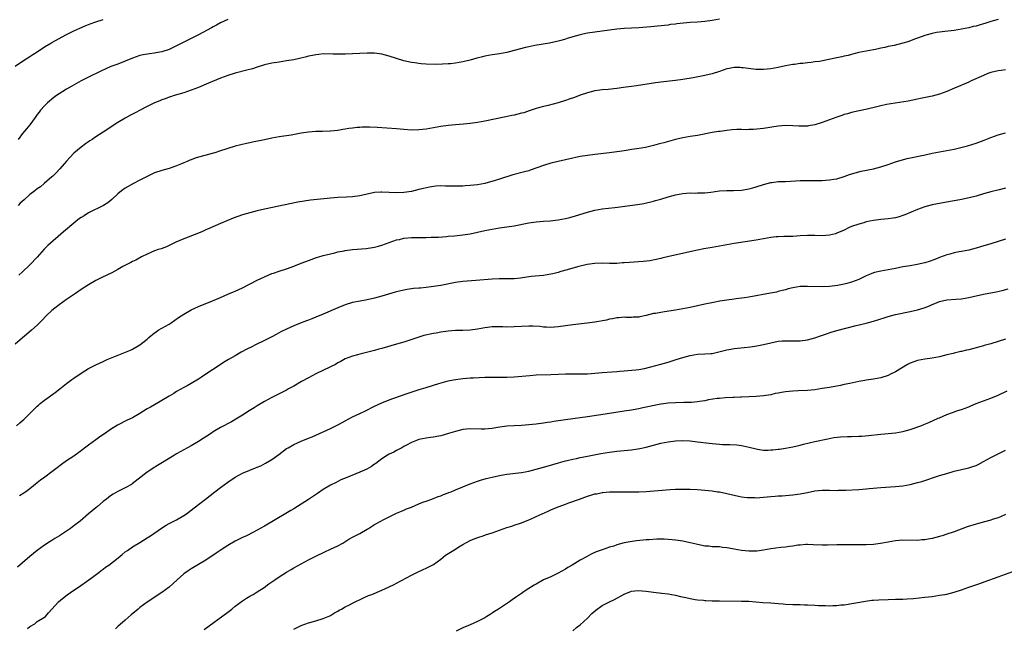
# Model space of a CAD drawing. Units: inches. Extents: x 2640000 to 2643000, y 1512000 to 1515000.
# Drawn here: x 2640258 to 2640527, y 1514134 to 1514300 of the extents above; entities that cross this region are included whole.
import ezdxf

# ---------------------------------------------------------------- set-up
doc = ezdxf.new("R2010")
doc.units = ezdxf.units.IN
doc.header["$MEASUREMENT"] = 0
doc.layers.add('LD26401512_10ft', color=113, linetype='Continuous')

msp = doc.modelspace()

# ---------------------------------------------------------------- linework, layer by layer
at = {"layer": 'LD26401512_10ft'}
for points, elevation in [([(2640257, 1514286.99), (2640259, 1514288.34), (2640261, 1514289.63), (2640261.81, 1514290.19), (2640263, 1514290.95), (2640265, 1514292.27), (2640266.68, 1514293.32), (2640267, 1514293.48), (2640267.95, 1514294.05), (2640269.76, 1514295), (2640271, 1514295.68), (2640273, 1514296.68), (2640274.6, 1514297.4), (2640276.02, 1514297.98), (2640277.45, 1514298.55), (2640279, 1514299.12), (2640281, 1514299.75)], 8620), ([(2640449, 1514299.81), (2640447, 1514299.45), (2640445, 1514299.19), (2640443, 1514299.03), (2640441, 1514298.92), (2640439.22, 1514298.78), (2640437.42, 1514298.58), (2640437, 1514298.5), (2640435.64, 1514298.36), (2640435, 1514298.24), (2640432.1, 1514297.9), (2640430.28, 1514297.72), (2640427, 1514297.5), (2640425, 1514297.4), (2640423, 1514297.28), (2640421, 1514297.11), (2640419, 1514296.87), (2640413, 1514295.99), (2640411.74, 1514295.74), (2640411, 1514295.61), (2640409, 1514295.01), (2640407.47, 1514294.53), (2640407, 1514294.36), (2640406.1, 1514294.1), (2640405, 1514293.81), (2640402.69, 1514293.31), (2640398.64, 1514292.64), (2640397, 1514292.31), (2640396.09, 1514292.09), (2640393, 1514291.25), (2640391, 1514290.76), (2640389, 1514290.38), (2640387.79, 1514290.21), (2640387, 1514290.07), (2640386.07, 1514289.93), (2640385, 1514289.71), (2640384.41, 1514289.59), (2640382.82, 1514289.18), (2640381, 1514288.68), (2640379, 1514288.21), (2640377, 1514287.86), (2640375.7, 1514287.7), (2640375, 1514287.63), (2640373.54, 1514287.54), (2640371.51, 1514287.51), (2640369, 1514287.57), (2640367.68, 1514287.68), (2640367, 1514287.72), (2640365.91, 1514287.9), (2640365, 1514288.03), (2640363, 1514288.52), (2640361, 1514289.1), (2640359, 1514289.71), (2640357, 1514290.25), (2640355, 1514290.56), (2640353, 1514290.59), (2640349, 1514290.36), (2640347, 1514290.28), (2640345.7, 1514290.3), (2640345, 1514290.27), (2640343.67, 1514290.33), (2640341, 1514290.34), (2640339.8, 1514290.2), (2640339, 1514290.13), (2640338.08, 1514289.92), (2640337, 1514289.71), (2640336.45, 1514289.55), (2640334.84, 1514289.16), (2640333, 1514288.77), (2640331, 1514288.44), (2640329, 1514288.15), (2640327, 1514287.8), (2640325, 1514287.34), (2640323, 1514286.75), (2640321.67, 1514286.33), (2640320.11, 1514285.89), (2640317, 1514285.09), (2640315, 1514284.49), (2640313, 1514283.74), (2640309.65, 1514282.35), (2640307, 1514281.24), (2640305, 1514280.46), (2640303, 1514279.79), (2640300.33, 1514279), (2640299.33, 1514278.67), (2640299, 1514278.57), (2640297.88, 1514278.12), (2640297, 1514277.84), (2640296.43, 1514277.57), (2640295, 1514277.01), (2640293, 1514275.98), (2640291.05, 1514275.05), (2640289.71, 1514274.29), (2640289, 1514273.97), (2640288.38, 1514273.62), (2640287, 1514272.87), (2640285, 1514271.67), (2640280.95, 1514269.05), (2640279, 1514267.74), (2640277.94, 1514267), (2640277.38, 1514266.62), (2640277, 1514266.35), (2640276.18, 1514265.82), (2640275, 1514264.92), (2640273, 1514263.27), (2640271.88, 1514262.12), (2640271, 1514261.14), (2640269.2, 1514259), (2640268.11, 1514257.88), (2640267.21, 1514257), (2640267, 1514256.81), (2640264.89, 1514255), (2640263.84, 1514254.16), (2640263, 1514253.56), (2640262.3, 1514253), (2640261, 1514252.02), (2640259.4, 1514250.6), (2640258.37, 1514249.63), (2640257.77, 1514249)], 8640), ([(2640315, 1514299.72), (2640313, 1514298.81), (2640311.83, 1514298.17), (2640311, 1514297.75), (2640310.53, 1514297.47), (2640307, 1514295.6), (2640305.29, 1514294.71), (2640301, 1514292.55), (2640299, 1514291.61), (2640297, 1514290.91), (2640295.35, 1514290.65), (2640295, 1514290.57), (2640293.58, 1514290.42), (2640291.88, 1514290.12), (2640291, 1514289.91), (2640289, 1514289.23), (2640287, 1514288.39), (2640285, 1514287.61), (2640283.09, 1514286.91), (2640281.69, 1514286.31), (2640280.34, 1514285.66), (2640277, 1514284), (2640275, 1514282.98), (2640272.43, 1514281.57), (2640271, 1514280.74), (2640269, 1514279.5), (2640268.28, 1514279), (2640267.56, 1514278.44), (2640265.82, 1514277), (2640265, 1514276.21), (2640263.87, 1514275), (2640263.48, 1514274.52), (2640263, 1514273.86), (2640262.45, 1514273), (2640260.99, 1514271), (2640260.09, 1514269.91), (2640259, 1514268.67), (2640257.77, 1514267)], 8630), ([(2640525, 1514299.74), (2640523, 1514299.16), (2640522.51, 1514299), (2640521.34, 1514298.66), (2640521, 1514298.54), (2640519.79, 1514298.21), (2640519, 1514297.96), (2640518.2, 1514297.8), (2640517, 1514297.51), (2640515, 1514297.12), (2640513, 1514296.78), (2640510.47, 1514296.47), (2640509, 1514296.33), (2640508.16, 1514296.16), (2640507, 1514295.97), (2640505, 1514295.35), (2640503.29, 1514294.71), (2640502.44, 1514294.44), (2640500.34, 1514293.66), (2640499, 1514293.26), (2640496.66, 1514292.66), (2640495, 1514292.35), (2640494.12, 1514292.12), (2640493, 1514291.9), (2640491.57, 1514291.57), (2640491, 1514291.46), (2640489, 1514291.15), (2640487, 1514290.77), (2640485.65, 1514290.35), (2640485, 1514290.23), (2640484.1, 1514289.9), (2640483, 1514289.75), (2640482.43, 1514289.57), (2640481, 1514289.32), (2640478.83, 1514288.83), (2640476.33, 1514288.33), (2640475, 1514288.17), (2640474.02, 1514288.02), (2640473, 1514287.94), (2640471.79, 1514287.79), (2640471, 1514287.72), (2640469.5, 1514287.5), (2640469, 1514287.44), (2640467, 1514287.09), (2640465, 1514286.67), (2640463, 1514286.3), (2640461, 1514286.07), (2640459, 1514286.09), (2640455.47, 1514286.53), (2640455, 1514286.6), (2640454.62, 1514286.62), (2640453, 1514286.62), (2640451.65, 1514286.35), (2640451, 1514286.25), (2640450.07, 1514285.93), (2640449, 1514285.61), (2640447, 1514284.95), (2640445, 1514284.44), (2640441.85, 1514283.85), (2640439, 1514283.39), (2640437, 1514283.1), (2640433, 1514282.64), (2640431.56, 1514282.44), (2640428.11, 1514281.89), (2640426.36, 1514281.64), (2640425, 1514281.47), (2640422.84, 1514281.16), (2640421, 1514280.91), (2640418.67, 1514280.67), (2640417, 1514280.53), (2640416.44, 1514280.44), (2640415, 1514280.26), (2640414, 1514280), (2640413, 1514279.77), (2640411, 1514279.08), (2640409.5, 1514278.5), (2640408.02, 1514277.98), (2640407, 1514277.63), (2640405, 1514277), (2640402.32, 1514276.32), (2640401, 1514276.06), (2640399.66, 1514275.66), (2640399, 1514275.5), (2640397.15, 1514274.85), (2640395.66, 1514274.34), (2640395, 1514274.18), (2640394.08, 1514273.92), (2640393, 1514273.7), (2640392.44, 1514273.56), (2640390.8, 1514273.2), (2640385, 1514272), (2640383, 1514271.64), (2640381, 1514271.38), (2640379.22, 1514271.22), (2640377, 1514271.05), (2640375, 1514270.87), (2640373, 1514270.58), (2640369, 1514269.86), (2640367, 1514269.63), (2640365, 1514269.6), (2640363, 1514269.74), (2640361, 1514269.93), (2640355.69, 1514270.31), (2640353.59, 1514270.41), (2640353, 1514270.41), (2640351.62, 1514270.38), (2640351, 1514270.34), (2640350.26, 1514270.26), (2640349, 1514270.14), (2640348, 1514270), (2640347, 1514269.81), (2640346.28, 1514269.72), (2640345, 1514269.49), (2640343, 1514269.29), (2640340.77, 1514269.23), (2640339, 1514269.21), (2640337, 1514269.07), (2640335, 1514268.76), (2640332.25, 1514268.25), (2640329, 1514267.72), (2640327, 1514267.38), (2640325, 1514266.98), (2640321.72, 1514266.28), (2640321, 1514266.11), (2640320.08, 1514265.92), (2640317, 1514265.17), (2640315, 1514264.6), (2640314.42, 1514264.42), (2640313, 1514263.93), (2640311.41, 1514263.41), (2640311, 1514263.26), (2640310.07, 1514263), (2640307, 1514262.2), (2640306.08, 1514261.92), (2640305, 1514261.5), (2640304.62, 1514261.38), (2640303.84, 1514261), (2640303, 1514260.63), (2640302.35, 1514260.35), (2640301, 1514259.82), (2640299, 1514259.14), (2640297, 1514258.6), (2640295, 1514257.92), (2640293, 1514256.95), (2640291, 1514255.9), (2640289.21, 1514255), (2640287.79, 1514254.21), (2640287, 1514253.74), (2640285.97, 1514253), (2640285, 1514252.21), (2640283.32, 1514250.68), (2640282.22, 1514249.78), (2640281.06, 1514249), (2640277, 1514247.01), (2640275.75, 1514246.25), (2640275, 1514245.76), (2640274.55, 1514245.45), (2640273, 1514244.23), (2640270.14, 1514241.86), (2640265.9, 1514238.1), (2640264.9, 1514237.1), (2640263, 1514234.98), (2640261, 1514232.84), (2640259.02, 1514230.98), (2640257.94, 1514230.06)], 8650), ([(2640527, 1514286), (2640525.87, 1514285.87), (2640525, 1514285.73), (2640523, 1514285.26), (2640522.23, 1514285), (2640521, 1514284.5), (2640517.65, 1514283), (2640517, 1514282.69), (2640513.11, 1514281), (2640511, 1514280.14), (2640509, 1514279.43), (2640507, 1514278.88), (2640503.84, 1514278.16), (2640503, 1514277.99), (2640501.77, 1514277.77), (2640500.5, 1514277.5), (2640496.97, 1514276.97), (2640494.52, 1514276.53), (2640493, 1514276.19), (2640491.93, 1514275.93), (2640489.31, 1514275.32), (2640487.14, 1514274.86), (2640485, 1514274.38), (2640483.95, 1514274.05), (2640483, 1514273.8), (2640482.42, 1514273.58), (2640481, 1514273.11), (2640479, 1514272.36), (2640477, 1514271.66), (2640475, 1514271.06), (2640473.27, 1514270.73), (2640473, 1514270.68), (2640471.38, 1514270.62), (2640471, 1514270.62), (2640470.66, 1514270.66), (2640469, 1514270.76), (2640467, 1514270.83), (2640465, 1514270.67), (2640461, 1514270.03), (2640460.09, 1514269.91), (2640458.27, 1514269.74), (2640457, 1514269.74), (2640456.31, 1514269.69), (2640455, 1514269.74), (2640453.72, 1514269.72), (2640452.36, 1514269.64), (2640451, 1514269.5), (2640449.25, 1514269.25), (2640448.77, 1514269.23), (2640447, 1514268.92), (2640443, 1514268.15), (2640441, 1514267.82), (2640439, 1514267.46), (2640437, 1514267), (2640433.84, 1514266.16), (2640433, 1514265.91), (2640432.27, 1514265.73), (2640431, 1514265.37), (2640430.69, 1514265.31), (2640428.86, 1514264.86), (2640426.45, 1514264.45), (2640425, 1514264.27), (2640424.12, 1514264.12), (2640423, 1514263.97), (2640421.76, 1514263.76), (2640421, 1514263.65), (2640419, 1514263.38), (2640415, 1514262.94), (2640413, 1514262.68), (2640411, 1514262.37), (2640409.85, 1514262.15), (2640409, 1514261.97), (2640405.05, 1514261), (2640403, 1514260.53), (2640401, 1514259.98), (2640397.38, 1514258.62), (2640397, 1514258.5), (2640395.83, 1514258.17), (2640392.64, 1514257.36), (2640389, 1514256.24), (2640387.86, 1514255.86), (2640385.03, 1514255.03), (2640383, 1514254.66), (2640381, 1514254.45), (2640379.64, 1514254.36), (2640379, 1514254.34), (2640377, 1514254.29), (2640375.67, 1514254.33), (2640374.3, 1514254.3), (2640373, 1514254.35), (2640371.71, 1514254.29), (2640371, 1514254.22), (2640369.95, 1514254.05), (2640368.29, 1514253.71), (2640367, 1514253.37), (2640365, 1514252.88), (2640363, 1514252.57), (2640361, 1514252.52), (2640357, 1514252.68), (2640356.64, 1514252.64), (2640355, 1514252.56), (2640353, 1514252.14), (2640351, 1514251.66), (2640349, 1514251.4), (2640347.34, 1514251.34), (2640345, 1514251.22), (2640343, 1514251.05), (2640341.13, 1514250.87), (2640339.32, 1514250.68), (2640337.52, 1514250.48), (2640335.78, 1514250.22), (2640334.08, 1514249.92), (2640325, 1514248.01), (2640323, 1514247.55), (2640321, 1514247.02), (2640319, 1514246.45), (2640316.41, 1514245.59), (2640313, 1514244.14), (2640309.42, 1514242.58), (2640309, 1514242.37), (2640308.02, 1514241.98), (2640307, 1514241.52), (2640303, 1514239.98), (2640300.82, 1514239), (2640299, 1514238.14), (2640298.2, 1514237.8), (2640296.76, 1514237.24), (2640296, 1514237), (2640295, 1514236.65), (2640293, 1514235.78), (2640291.44, 1514235), (2640289.87, 1514234.13), (2640289, 1514233.73), (2640288.54, 1514233.46), (2640287.59, 1514233), (2640286.36, 1514232.36), (2640285, 1514231.6), (2640283.3, 1514230.7), (2640280.62, 1514229.38), (2640279, 1514228.56), (2640277, 1514227.41), (2640275, 1514226.1), (2640273.44, 1514225), (2640271, 1514223.37), (2640269, 1514221.97), (2640267.75, 1514221), (2640267, 1514220.36), (2640265.56, 1514219), (2640264.28, 1514217.72), (2640263.6, 1514217), (2640263, 1514216.41), (2640261.45, 1514215), (2640260.11, 1514213.89), (2640259, 1514212.99), (2640257, 1514211.25)], 8660), ([(2640257.37, 1514189), (2640258.28, 1514189.73), (2640259, 1514190.43), (2640259.32, 1514190.68), (2640259.67, 1514191), (2640261, 1514192.36), (2640261.69, 1514193), (2640263, 1514194.3), (2640263.37, 1514194.63), (2640263.83, 1514195), (2640265, 1514195.94), (2640267.92, 1514198.08), (2640269.12, 1514199), (2640271, 1514200.48), (2640272.44, 1514201.56), (2640273, 1514201.97), (2640275, 1514203.36), (2640277, 1514204.6), (2640279, 1514205.62), (2640279.98, 1514206.02), (2640281, 1514206.52), (2640281.34, 1514206.66), (2640282.05, 1514207), (2640283, 1514207.4), (2640288.4, 1514209.6), (2640289, 1514209.87), (2640291, 1514211.03), (2640293, 1514212.63), (2640293.41, 1514213), (2640295, 1514214.28), (2640295.41, 1514214.59), (2640296.01, 1514215), (2640297, 1514215.58), (2640299, 1514216.7), (2640299.47, 1514217), (2640301.55, 1514218.45), (2640303, 1514219.44), (2640305, 1514220.57), (2640307, 1514221.47), (2640310.78, 1514223), (2640313, 1514223.99), (2640315, 1514224.85), (2640316.51, 1514225.49), (2640317, 1514225.67), (2640319, 1514226.6), (2640323, 1514228.66), (2640325, 1514229.6), (2640327, 1514230.45), (2640327.4, 1514230.6), (2640329, 1514231.15), (2640331, 1514231.8), (2640332.2, 1514232.2), (2640333, 1514232.49), (2640335, 1514233.27), (2640336.22, 1514233.78), (2640337.68, 1514234.32), (2640339.18, 1514234.82), (2640339.76, 1514235), (2640341, 1514235.36), (2640343, 1514235.88), (2640344.15, 1514236.15), (2640345, 1514236.38), (2640346.71, 1514236.7), (2640347, 1514236.77), (2640348.98, 1514237.02), (2640352.67, 1514237.33), (2640354.41, 1514237.59), (2640355, 1514237.71), (2640356.03, 1514237.97), (2640357, 1514238.25), (2640361, 1514239.63), (2640361.8, 1514239.8), (2640363, 1514240.09), (2640365, 1514240.27), (2640366.32, 1514240.32), (2640367, 1514240.31), (2640368.35, 1514240.35), (2640369, 1514240.33), (2640370.37, 1514240.37), (2640371, 1514240.37), (2640372.43, 1514240.43), (2640374.59, 1514240.59), (2640375, 1514240.63), (2640376.78, 1514240.78), (2640379, 1514241), (2640381, 1514241.34), (2640385, 1514242.24), (2640387, 1514242.62), (2640389, 1514242.95), (2640393, 1514243.52), (2640397, 1514244.26), (2640399, 1514244.55), (2640401, 1514244.72), (2640402.86, 1514244.86), (2640405, 1514245.12), (2640407, 1514245.5), (2640408.21, 1514245.79), (2640409.76, 1514246.24), (2640413, 1514247.25), (2640415, 1514247.75), (2640417, 1514248.08), (2640420.48, 1514248.48), (2640426.69, 1514249.31), (2640428.39, 1514249.61), (2640431, 1514250.21), (2640431.61, 1514250.39), (2640433, 1514250.75), (2640435, 1514251.35), (2640437, 1514251.91), (2640439, 1514252.31), (2640441, 1514252.45), (2640442.43, 1514252.43), (2640443, 1514252.44), (2640444.47, 1514252.47), (2640445, 1514252.51), (2640446.71, 1514252.71), (2640449, 1514253.02), (2640451, 1514253.12), (2640452.89, 1514253.11), (2640455, 1514253.21), (2640456.54, 1514253.46), (2640457, 1514253.56), (2640458.15, 1514253.85), (2640459, 1514254.1), (2640461, 1514254.75), (2640463, 1514255.3), (2640463.33, 1514255.33), (2640465, 1514255.54), (2640467, 1514255.61), (2640469.74, 1514255.74), (2640471, 1514255.82), (2640471.82, 1514255.82), (2640473, 1514255.86), (2640477, 1514255.89), (2640477.97, 1514255.97), (2640479, 1514255.99), (2640480.21, 1514256.21), (2640481, 1514256.33), (2640483, 1514256.96), (2640484.49, 1514257.51), (2640486.03, 1514257.97), (2640487.65, 1514258.35), (2640491, 1514259.05), (2640493, 1514259.56), (2640495, 1514260.2), (2640497, 1514260.93), (2640498.57, 1514261.43), (2640500.16, 1514261.84), (2640505.12, 1514262.88), (2640507, 1514263.26), (2640511, 1514264.01), (2640513, 1514264.42), (2640515.52, 1514265), (2640516.68, 1514265.32), (2640519, 1514266.04), (2640521.19, 1514266.81), (2640523, 1514267.53), (2640525, 1514268.28), (2640527, 1514268.87)], 8670), ([(2640527, 1514253.76), (2640525.31, 1514253.31), (2640523, 1514252.73), (2640521, 1514252.18), (2640519, 1514251.6), (2640517.12, 1514251.12), (2640515, 1514250.66), (2640513.59, 1514250.41), (2640513, 1514250.28), (2640511.89, 1514250.11), (2640509, 1514249.62), (2640508.51, 1514249.49), (2640507, 1514249.2), (2640505, 1514248.64), (2640503, 1514247.95), (2640499.54, 1514246.46), (2640499, 1514246.26), (2640498.05, 1514245.95), (2640497, 1514245.7), (2640496.41, 1514245.59), (2640495, 1514245.42), (2640493, 1514245.25), (2640491, 1514244.98), (2640489, 1514244.55), (2640488.35, 1514244.35), (2640487, 1514243.98), (2640485, 1514243.26), (2640484.38, 1514243), (2640483, 1514242.35), (2640481, 1514241.45), (2640480.66, 1514241.34), (2640479, 1514240.9), (2640477, 1514240.79), (2640475, 1514240.88), (2640473, 1514240.88), (2640471, 1514240.72), (2640469, 1514240.6), (2640466.6, 1514240.6), (2640465, 1514240.53), (2640464.48, 1514240.48), (2640463, 1514240.29), (2640459, 1514239.62), (2640453, 1514238.69), (2640451, 1514238.34), (2640447, 1514237.57), (2640444.8, 1514237.2), (2640443, 1514236.87), (2640435.17, 1514235.17), (2640433.33, 1514234.67), (2640433, 1514234.61), (2640431.72, 1514234.28), (2640430.02, 1514233.98), (2640428.23, 1514233.77), (2640424.47, 1514233.53), (2640423, 1514233.4), (2640422.61, 1514233.39), (2640421, 1514233.24), (2640420.74, 1514233.26), (2640419, 1514233.22), (2640417, 1514233.28), (2640415, 1514233.22), (2640412.93, 1514232.93), (2640410.31, 1514232.31), (2640407.52, 1514231.52), (2640405.77, 1514231), (2640405, 1514230.79), (2640403.56, 1514230.44), (2640403, 1514230.32), (2640401, 1514229.99), (2640397.63, 1514229.63), (2640397, 1514229.55), (2640396.53, 1514229.47), (2640394.76, 1514229.24), (2640393, 1514229.07), (2640391, 1514229.03), (2640388.98, 1514229.02), (2640387, 1514228.94), (2640382.6, 1514228.6), (2640379, 1514228.29), (2640377, 1514228.02), (2640373, 1514227.23), (2640371, 1514226.91), (2640369, 1514226.67), (2640367.47, 1514226.53), (2640367, 1514226.47), (2640365.62, 1514226.38), (2640363.85, 1514226.15), (2640363, 1514225.99), (2640361, 1514225.5), (2640360.62, 1514225.38), (2640357, 1514224.31), (2640355, 1514223.76), (2640353, 1514223.32), (2640351.01, 1514222.99), (2640349, 1514222.59), (2640347, 1514221.94), (2640345, 1514221.12), (2640341, 1514219.39), (2640339, 1514218.55), (2640337.86, 1514218.14), (2640337, 1514217.78), (2640336.41, 1514217.59), (2640334.98, 1514217.02), (2640333, 1514216.22), (2640331, 1514215.29), (2640329.46, 1514214.54), (2640328.13, 1514213.87), (2640327, 1514213.26), (2640325, 1514212.24), (2640322.51, 1514211), (2640321.48, 1514210.52), (2640320.15, 1514209.85), (2640318.6, 1514209), (2640317, 1514208.07), (2640315.11, 1514207), (2640313.78, 1514206.22), (2640312.56, 1514205.44), (2640308.95, 1514203), (2640307.76, 1514202.24), (2640307, 1514201.72), (2640305, 1514200.49), (2640303.86, 1514199.86), (2640303, 1514199.4), (2640301, 1514198.28), (2640300.24, 1514197.76), (2640299.01, 1514197), (2640297, 1514195.82), (2640295, 1514194.71), (2640293.92, 1514194.08), (2640293, 1514193.58), (2640291, 1514192.34), (2640289, 1514191.18), (2640287.53, 1514190.47), (2640284.89, 1514189.11), (2640283, 1514187.96), (2640281.61, 1514187), (2640280.08, 1514185.92), (2640279, 1514185.1), (2640277, 1514183.64), (2640274.34, 1514181.66), (2640273, 1514180.71), (2640271, 1514179.4), (2640269.6, 1514178.4), (2640268.47, 1514177.53), (2640267, 1514176.38), (2640265.05, 1514175), (2640263.86, 1514174.14), (2640263, 1514173.45), (2640261, 1514171.81), (2640259.92, 1514171), (2640259.37, 1514170.63), (2640258.13, 1514169.87)], 8680), ([(2640527, 1514239.83), (2640525, 1514239.17), (2640523, 1514238.57), (2640520.21, 1514237.79), (2640519, 1514237.44), (2640517, 1514236.89), (2640515, 1514236.47), (2640514.36, 1514236.36), (2640513, 1514236.09), (2640511.8, 1514235.8), (2640511, 1514235.58), (2640509, 1514234.85), (2640507.72, 1514234.28), (2640506.22, 1514233.78), (2640505, 1514233.43), (2640502.95, 1514232.95), (2640501, 1514232.59), (2640499, 1514232.27), (2640497, 1514231.89), (2640495, 1514231.49), (2640493, 1514231.14), (2640491.27, 1514230.73), (2640491, 1514230.65), (2640490.38, 1514230.38), (2640489, 1514229.82), (2640487, 1514228.86), (2640485, 1514228.11), (2640483.74, 1514227.74), (2640483, 1514227.55), (2640481.18, 1514227.18), (2640479, 1514226.9), (2640477, 1514226.83), (2640473, 1514226.99), (2640471, 1514226.94), (2640469, 1514226.62), (2640467.73, 1514226.27), (2640467, 1514226.08), (2640466.16, 1514225.84), (2640465, 1514225.54), (2640464.56, 1514225.44), (2640462.9, 1514225.1), (2640457, 1514224.06), (2640455.89, 1514223.89), (2640453.58, 1514223.58), (2640453, 1514223.52), (2640451, 1514223.23), (2640449.09, 1514222.91), (2640447.39, 1514222.61), (2640445, 1514222.13), (2640441, 1514221.24), (2640439, 1514220.84), (2640437, 1514220.48), (2640434.03, 1514220.03), (2640433, 1514219.9), (2640431.62, 1514219.62), (2640431, 1514219.57), (2640429.06, 1514219.06), (2640427.29, 1514218.71), (2640427, 1514218.6), (2640425.45, 1514218.55), (2640425, 1514218.52), (2640423.47, 1514218.53), (2640423, 1514218.59), (2640421.61, 1514218.39), (2640421, 1514218.39), (2640419.88, 1514218.12), (2640419, 1514218.01), (2640418.19, 1514217.81), (2640415, 1514217.23), (2640412.91, 1514216.91), (2640409, 1514216.46), (2640405, 1514215.93), (2640403, 1514215.79), (2640401.86, 1514215.86), (2640401, 1514215.87), (2640400, 1514216), (2640398.12, 1514216.12), (2640397, 1514216.15), (2640395, 1514216.06), (2640393, 1514215.92), (2640391, 1514215.9), (2640389.93, 1514215.93), (2640389, 1514215.97), (2640387.95, 1514215.95), (2640387, 1514215.96), (2640385.79, 1514215.79), (2640385, 1514215.71), (2640383, 1514215.33), (2640381, 1514215.06), (2640379, 1514214.96), (2640377.08, 1514214.92), (2640375, 1514214.81), (2640373, 1514214.51), (2640371.76, 1514214.24), (2640371, 1514214.1), (2640368.44, 1514213.56), (2640367, 1514213.17), (2640363, 1514211.79), (2640361, 1514211.18), (2640357, 1514210.03), (2640356.18, 1514209.82), (2640355, 1514209.49), (2640354.59, 1514209.41), (2640351, 1514208.52), (2640350.33, 1514208.33), (2640349, 1514207.97), (2640347, 1514207.19), (2640345.59, 1514206.41), (2640345, 1514206.12), (2640344.29, 1514205.71), (2640343, 1514205.07), (2640339, 1514203.14), (2640337, 1514202.08), (2640335.06, 1514201), (2640333, 1514199.81), (2640331.51, 1514199), (2640331, 1514198.7), (2640329, 1514197.67), (2640327, 1514196.7), (2640325, 1514195.63), (2640323, 1514194.44), (2640322.13, 1514193.87), (2640320.78, 1514193), (2640319, 1514191.88), (2640317.57, 1514191), (2640315.94, 1514190.06), (2640313, 1514188.46), (2640311, 1514187.31), (2640310.5, 1514187), (2640307, 1514184.71), (2640305, 1514183.48), (2640301, 1514181.34), (2640300.41, 1514181), (2640297.15, 1514179), (2640295.83, 1514178.17), (2640294.59, 1514177.41), (2640293.94, 1514177), (2640293, 1514176.36), (2640288.88, 1514173.12), (2640288.69, 1514173), (2640287, 1514172.07), (2640285, 1514171.07), (2640283.69, 1514170.31), (2640283, 1514169.88), (2640281.85, 1514169), (2640281, 1514168.32), (2640279.43, 1514167), (2640279, 1514166.61), (2640277, 1514164.93), (2640274.67, 1514163), (2640273, 1514161.69), (2640272.08, 1514161), (2640271, 1514160.26), (2640269.1, 1514159), (2640267.78, 1514158.22), (2640267, 1514157.71), (2640266.55, 1514157.45), (2640265, 1514156.44), (2640263, 1514155), (2640261, 1514153.36), (2640259, 1514151.64), (2640257.61, 1514150.39)], 8690), ([(2640260.3, 1514133.7), (2640261, 1514134.26), (2640262.3, 1514135), (2640263, 1514135.56), (2640265, 1514136.82), (2640265.22, 1514137), (2640266.02, 1514137.98), (2640267, 1514138.97), (2640268.75, 1514141), (2640269.88, 1514141.88), (2640271.12, 1514142.88), (2640273, 1514144.16), (2640274.27, 1514145), (2640277.04, 1514146.96), (2640279.79, 1514149), (2640280.46, 1514149.54), (2640281, 1514149.91), (2640281.61, 1514150.39), (2640282.48, 1514151), (2640285.1, 1514153), (2640286.16, 1514153.84), (2640287, 1514154.56), (2640287.61, 1514155), (2640289, 1514155.94), (2640291, 1514157.13), (2640293, 1514158.39), (2640293.86, 1514159), (2640296.91, 1514161.09), (2640298.16, 1514161.84), (2640299, 1514162.3), (2640301, 1514163.35), (2640303, 1514164.55), (2640303.66, 1514165), (2640305, 1514165.99), (2640307, 1514167.52), (2640308.85, 1514169), (2640311.4, 1514171), (2640313, 1514172.17), (2640315, 1514173.61), (2640317, 1514174.96), (2640319, 1514176.03), (2640321, 1514176.86), (2640322.53, 1514177.47), (2640323, 1514177.67), (2640323.92, 1514178.08), (2640325.26, 1514178.74), (2640327, 1514179.73), (2640328.9, 1514181.1), (2640331, 1514182.76), (2640331.39, 1514183), (2640333, 1514183.91), (2640335, 1514184.76), (2640337, 1514185.56), (2640338, 1514186), (2640339, 1514186.43), (2640343, 1514188.23), (2640345, 1514189.23), (2640346.16, 1514189.84), (2640347, 1514190.32), (2640349, 1514191.37), (2640351, 1514192.29), (2640352.49, 1514193), (2640355, 1514194.33), (2640357, 1514195.25), (2640359, 1514196.01), (2640361.75, 1514197), (2640364.15, 1514197.85), (2640367.15, 1514198.85), (2640369, 1514199.45), (2640371, 1514200.05), (2640372.48, 1514200.48), (2640375, 1514201.18), (2640376.52, 1514201.48), (2640377, 1514201.6), (2640379, 1514201.85), (2640380.05, 1514201.95), (2640381, 1514202), (2640381.93, 1514202.07), (2640385, 1514202.18), (2640387.8, 1514202.2), (2640389, 1514202.19), (2640389.79, 1514202.21), (2640391, 1514202.22), (2640393, 1514202.32), (2640397.29, 1514202.71), (2640399, 1514202.83), (2640403.04, 1514202.96), (2640407, 1514203.13), (2640409, 1514203.15), (2640411.1, 1514203.1), (2640413, 1514203.13), (2640415, 1514203.29), (2640417, 1514203.48), (2640419.69, 1514203.69), (2640421, 1514203.81), (2640421.86, 1514203.86), (2640423, 1514203.97), (2640424.01, 1514204.01), (2640426.21, 1514204.21), (2640427, 1514204.33), (2640428.61, 1514204.61), (2640430.34, 1514205), (2640433, 1514205.75), (2640433.99, 1514206.01), (2640435, 1514206.33), (2640435.54, 1514206.46), (2640437.25, 1514207), (2640439, 1514207.59), (2640441, 1514208.17), (2640443, 1514208.46), (2640445, 1514208.55), (2640446.68, 1514208.68), (2640447, 1514208.72), (2640449.19, 1514209.19), (2640451, 1514209.66), (2640452.13, 1514209.87), (2640453, 1514210), (2640455.73, 1514210.27), (2640457.52, 1514210.48), (2640459.23, 1514210.77), (2640461, 1514211.16), (2640463, 1514211.63), (2640465, 1514212.01), (2640466.1, 1514212.1), (2640467, 1514212.16), (2640469, 1514212.1), (2640471, 1514212.09), (2640473, 1514212.37), (2640475, 1514212.93), (2640476.53, 1514213.47), (2640477.93, 1514213.93), (2640479.52, 1514214.48), (2640481.06, 1514214.94), (2640486.33, 1514216.33), (2640489, 1514216.98), (2640491, 1514217.48), (2640492.17, 1514217.83), (2640493, 1514218.11), (2640493.68, 1514218.32), (2640495, 1514218.78), (2640497, 1514219.3), (2640501, 1514220.09), (2640503, 1514220.57), (2640504.84, 1514221.16), (2640506.29, 1514221.71), (2640507, 1514222.04), (2640507.71, 1514222.29), (2640509, 1514222.88), (2640511, 1514223.34), (2640513.49, 1514223.49), (2640515, 1514223.6), (2640517, 1514223.94), (2640518.23, 1514224.23), (2640521, 1514224.85), (2640524.5, 1514225.5), (2640526.13, 1514225.87), (2640527.73, 1514226.27)], 8700), ([(2640527, 1514212.57), (2640525, 1514211.91), (2640523, 1514211.34), (2640521.17, 1514210.83), (2640521, 1514210.79), (2640519.63, 1514210.37), (2640519, 1514210.22), (2640517, 1514209.69), (2640516.42, 1514209.58), (2640515, 1514209.24), (2640514.79, 1514209.21), (2640513, 1514208.81), (2640512.72, 1514208.72), (2640511, 1514208.31), (2640510.06, 1514208.06), (2640509, 1514207.81), (2640507, 1514207.42), (2640505, 1514207.14), (2640503, 1514206.78), (2640501, 1514206.03), (2640500.32, 1514205.68), (2640497, 1514203.66), (2640495.68, 1514203), (2640495, 1514202.69), (2640493, 1514202.08), (2640491, 1514201.69), (2640489, 1514201.4), (2640488.67, 1514201.33), (2640487, 1514201.05), (2640484.54, 1514200.54), (2640483, 1514200.19), (2640481.99, 1514199.99), (2640481, 1514199.77), (2640479.51, 1514199.51), (2640479, 1514199.4), (2640477, 1514199.09), (2640475, 1514198.81), (2640473, 1514198.61), (2640470.48, 1514198.48), (2640469, 1514198.42), (2640467, 1514198.25), (2640465.93, 1514198.07), (2640465, 1514197.9), (2640464.25, 1514197.75), (2640463, 1514197.45), (2640461, 1514197.11), (2640459, 1514196.96), (2640455, 1514196.79), (2640454.79, 1514196.79), (2640453, 1514196.69), (2640452.69, 1514196.69), (2640450.57, 1514196.57), (2640449, 1514196.43), (2640448.37, 1514196.37), (2640446, 1514196), (2640445, 1514195.79), (2640443.58, 1514195.58), (2640443, 1514195.48), (2640441.35, 1514195.35), (2640441, 1514195.32), (2640439.28, 1514195.28), (2640437, 1514195.26), (2640435, 1514195.12), (2640433.16, 1514194.84), (2640433, 1514194.83), (2640428.12, 1514193.88), (2640427, 1514193.63), (2640426.47, 1514193.53), (2640425, 1514193.23), (2640423, 1514192.91), (2640419, 1514192.36), (2640413, 1514191.45), (2640411, 1514191.16), (2640407, 1514190.61), (2640403.84, 1514190.16), (2640403, 1514190), (2640402.11, 1514189.89), (2640401, 1514189.71), (2640399, 1514189.43), (2640397, 1514189.2), (2640395, 1514189.07), (2640393, 1514188.99), (2640391, 1514188.83), (2640388.48, 1514188.48), (2640387, 1514188.26), (2640385, 1514188.08), (2640384.08, 1514188.08), (2640381, 1514188.14), (2640379, 1514187.91), (2640377, 1514187.41), (2640375.17, 1514186.83), (2640373, 1514186.21), (2640371.97, 1514186.03), (2640371, 1514185.82), (2640370.25, 1514185.75), (2640369, 1514185.56), (2640367, 1514185.21), (2640366.37, 1514185), (2640365, 1514184.4), (2640363.71, 1514183.71), (2640363, 1514183.3), (2640362.42, 1514183), (2640361.54, 1514182.46), (2640361, 1514182.25), (2640360.19, 1514181.81), (2640359, 1514181.27), (2640358.54, 1514181), (2640357, 1514179.96), (2640355.3, 1514178.7), (2640355, 1514178.51), (2640354.1, 1514177.9), (2640352.83, 1514177.17), (2640351, 1514176.32), (2640347.19, 1514174.81), (2640345.79, 1514174.21), (2640344.46, 1514173.54), (2640343, 1514172.75), (2640341, 1514171.58), (2640339.45, 1514170.55), (2640337, 1514168.84), (2640335, 1514167.57), (2640333, 1514166.36), (2640332.14, 1514165.86), (2640327, 1514162.76), (2640325.88, 1514162.12), (2640325, 1514161.57), (2640323, 1514160.47), (2640321.96, 1514159.96), (2640320.07, 1514159), (2640319, 1514158.5), (2640317, 1514157.48), (2640315, 1514156.33), (2640312.89, 1514155), (2640311.76, 1514154.24), (2640309, 1514152.36), (2640307, 1514151.15), (2640305, 1514149.99), (2640304.4, 1514149.6), (2640303, 1514148.62), (2640301.13, 1514147), (2640300.03, 1514145.97), (2640298.94, 1514145), (2640297, 1514143.52), (2640293, 1514140.85), (2640291, 1514139.38), (2640290.52, 1514139), (2640288.6, 1514137.4), (2640287, 1514136), (2640285, 1514134.21), (2640284.35, 1514133.65)], 8710), ([(2640308.55, 1514133.45), (2640315, 1514138.19), (2640316.07, 1514139), (2640317, 1514139.75), (2640319, 1514141.24), (2640320.03, 1514141.97), (2640321, 1514142.5), (2640321.29, 1514142.71), (2640321.86, 1514143), (2640323, 1514143.65), (2640324.89, 1514144.89), (2640326.15, 1514145.85), (2640327.8, 1514147), (2640329, 1514147.8), (2640331, 1514149.03), (2640332.26, 1514149.74), (2640333, 1514150.21), (2640335, 1514151.36), (2640337, 1514152.42), (2640339, 1514153.41), (2640341.43, 1514154.57), (2640343, 1514155.3), (2640345, 1514156.28), (2640346.33, 1514157), (2640347.99, 1514158.01), (2640349, 1514158.6), (2640351, 1514159.63), (2640353, 1514160.8), (2640353.3, 1514161), (2640355, 1514162.04), (2640356.68, 1514163), (2640357.36, 1514163.36), (2640359, 1514164.18), (2640361, 1514165.1), (2640362.32, 1514165.68), (2640363, 1514165.94), (2640363.72, 1514166.28), (2640365, 1514166.81), (2640367, 1514167.67), (2640368.12, 1514168.12), (2640369, 1514168.45), (2640370.62, 1514169), (2640372.34, 1514169.66), (2640373, 1514169.87), (2640373.77, 1514170.23), (2640375, 1514170.65), (2640375.23, 1514170.77), (2640375.84, 1514171), (2640377, 1514171.48), (2640379, 1514172.35), (2640381, 1514173.16), (2640383, 1514173.88), (2640383.85, 1514174.15), (2640385.4, 1514174.6), (2640387.08, 1514175), (2640389, 1514175.42), (2640389.48, 1514175.48), (2640391, 1514175.76), (2640395, 1514176.2), (2640397, 1514176.6), (2640399, 1514177.12), (2640402.04, 1514177.96), (2640405.12, 1514178.88), (2640407, 1514179.41), (2640407.52, 1514179.52), (2640409, 1514179.9), (2640410.08, 1514180.08), (2640411, 1514180.28), (2640412.56, 1514180.56), (2640416.63, 1514181.37), (2640419, 1514181.78), (2640421, 1514182.05), (2640425, 1514182.43), (2640427.26, 1514182.74), (2640429, 1514183.12), (2640431, 1514183.7), (2640433, 1514184.23), (2640435, 1514184.6), (2640437, 1514184.84), (2640439, 1514184.92), (2640441, 1514184.82), (2640443, 1514184.62), (2640446.22, 1514184.22), (2640447, 1514184.11), (2640448.03, 1514184.03), (2640449, 1514183.92), (2640449.89, 1514183.89), (2640451, 1514183.83), (2640451.82, 1514183.82), (2640453.73, 1514183.73), (2640455, 1514183.59), (2640455.52, 1514183.52), (2640457.15, 1514183.15), (2640459, 1514182.65), (2640459.4, 1514182.6), (2640461, 1514182.34), (2640462.33, 1514182.33), (2640463, 1514182.37), (2640463.55, 1514182.45), (2640465, 1514182.56), (2640465.37, 1514182.63), (2640467, 1514182.84), (2640469, 1514183.21), (2640471, 1514183.67), (2640471.92, 1514183.92), (2640475, 1514184.69), (2640478.55, 1514185.45), (2640480.23, 1514185.77), (2640482.01, 1514185.99), (2640483.94, 1514186.06), (2640485, 1514186.06), (2640487, 1514186.12), (2640487.84, 1514186.16), (2640489.68, 1514186.32), (2640493, 1514186.67), (2640495, 1514186.83), (2640497, 1514187.01), (2640499, 1514187.4), (2640501, 1514187.99), (2640503.96, 1514189), (2640504.71, 1514189.29), (2640506.12, 1514189.88), (2640508.66, 1514191), (2640509, 1514191.16), (2640511, 1514192.01), (2640512.56, 1514192.56), (2640513.73, 1514193), (2640514.67, 1514193.33), (2640515, 1514193.43), (2640517, 1514194.18), (2640517.6, 1514194.4), (2640519.02, 1514195), (2640521, 1514195.76), (2640523, 1514196.46), (2640525, 1514197.3), (2640527.48, 1514198.52)], 8720), ([(2640333, 1514133.47), (2640335, 1514134.54), (2640337, 1514135.25), (2640337.36, 1514135.36), (2640339, 1514135.81), (2640341, 1514136.44), (2640342.81, 1514137.19), (2640343, 1514137.27), (2640344.05, 1514137.95), (2640345, 1514138.42), (2640345.34, 1514138.66), (2640346, 1514139), (2640347, 1514139.58), (2640348.18, 1514140.18), (2640349, 1514140.63), (2640351.92, 1514142.08), (2640353.33, 1514142.67), (2640354.19, 1514143), (2640357, 1514144.16), (2640359, 1514145.03), (2640360.28, 1514145.72), (2640361, 1514146.08), (2640365, 1514148.25), (2640366.51, 1514149), (2640368.21, 1514149.79), (2640369, 1514150.12), (2640370.7, 1514151), (2640371, 1514151.17), (2640373, 1514152.63), (2640374.35, 1514153.65), (2640377, 1514155.32), (2640377.92, 1514155.92), (2640379, 1514156.6), (2640381, 1514157.7), (2640382.11, 1514158.11), (2640383.39, 1514158.61), (2640384.55, 1514159), (2640385.2, 1514159.2), (2640387, 1514159.8), (2640391, 1514161.24), (2640392.36, 1514161.64), (2640393, 1514161.86), (2640395, 1514162.49), (2640397, 1514163.29), (2640397.53, 1514163.53), (2640399, 1514164.24), (2640402.29, 1514165.71), (2640403, 1514166.01), (2640403.67, 1514166.33), (2640405.3, 1514167), (2640407, 1514167.62), (2640407.93, 1514167.93), (2640410.86, 1514169), (2640413, 1514169.75), (2640413.97, 1514170.03), (2640415, 1514170.37), (2640415.55, 1514170.45), (2640417, 1514170.78), (2640417.21, 1514170.79), (2640419, 1514170.94), (2640425.06, 1514170.94), (2640427.02, 1514170.98), (2640429, 1514171.08), (2640435.57, 1514171.57), (2640437, 1514171.66), (2640439, 1514171.73), (2640441, 1514171.7), (2640443, 1514171.59), (2640445, 1514171.42), (2640447, 1514171.2), (2640448.44, 1514171), (2640449, 1514170.92), (2640451, 1514170.51), (2640453, 1514170.02), (2640454.21, 1514169.79), (2640455, 1514169.6), (2640456.56, 1514169.44), (2640457, 1514169.38), (2640458.62, 1514169.38), (2640459, 1514169.36), (2640461, 1514169.52), (2640463, 1514169.73), (2640464.2, 1514169.8), (2640465, 1514169.88), (2640466.09, 1514169.91), (2640467, 1514169.97), (2640467.99, 1514170.01), (2640469, 1514170.11), (2640470.31, 1514170.31), (2640471, 1514170.38), (2640471.52, 1514170.48), (2640473, 1514170.81), (2640475, 1514171.22), (2640477, 1514171.42), (2640479, 1514171.41), (2640481, 1514171.36), (2640481.37, 1514171.37), (2640483.44, 1514171.44), (2640487, 1514171.64), (2640489, 1514171.78), (2640489.87, 1514171.87), (2640493, 1514172.15), (2640497, 1514172.42), (2640499, 1514172.62), (2640501, 1514172.96), (2640503, 1514173.47), (2640504.18, 1514173.82), (2640509, 1514175.39), (2640511, 1514176), (2640513, 1514176.55), (2640517, 1514177.5), (2640518.14, 1514177.86), (2640519, 1514178.16), (2640519.58, 1514178.42), (2640521, 1514179.19), (2640523, 1514180.36), (2640524.25, 1514181), (2640525.72, 1514181.72), (2640527, 1514182.31)], 8730), ([(2640527, 1514164.77), (2640526.62, 1514164.62), (2640525, 1514163.89), (2640523.38, 1514163.38), (2640523, 1514163.25), (2640521.25, 1514162.75), (2640519.67, 1514162.33), (2640519, 1514162.16), (2640516.57, 1514161.43), (2640513, 1514160.06), (2640511, 1514159.38), (2640509.78, 1514159), (2640509, 1514158.78), (2640507, 1514158.28), (2640505.91, 1514158.09), (2640505, 1514157.89), (2640504.17, 1514157.83), (2640503, 1514157.71), (2640499, 1514157.75), (2640497, 1514157.6), (2640495, 1514157.28), (2640492.9, 1514156.9), (2640491, 1514156.64), (2640489, 1514156.5), (2640486.48, 1514156.48), (2640483, 1514156.5), (2640481, 1514156.5), (2640478.45, 1514156.45), (2640477, 1514156.45), (2640474.54, 1514156.54), (2640473, 1514156.58), (2640472.57, 1514156.57), (2640471, 1514156.46), (2640470.39, 1514156.39), (2640469, 1514156.18), (2640468.07, 1514156.07), (2640467, 1514155.91), (2640465.77, 1514155.77), (2640463, 1514155.4), (2640461, 1514155.06), (2640459.19, 1514154.81), (2640459, 1514154.79), (2640457.26, 1514154.74), (2640457, 1514154.74), (2640455, 1514154.95), (2640453, 1514155.32), (2640451.57, 1514155.57), (2640451, 1514155.71), (2640449.82, 1514155.82), (2640449, 1514155.93), (2640447, 1514156), (2640446.1, 1514156.1), (2640445, 1514156.17), (2640444.32, 1514156.32), (2640443, 1514156.57), (2640442.66, 1514156.66), (2640441, 1514157.07), (2640439, 1514157.49), (2640437.73, 1514157.73), (2640437, 1514157.82), (2640436.11, 1514157.89), (2640435, 1514158), (2640433.97, 1514158.03), (2640431.98, 1514158.02), (2640429.85, 1514157.85), (2640429, 1514157.84), (2640428.2, 1514157.8), (2640426.37, 1514157.63), (2640424.63, 1514157.37), (2640423, 1514157.01), (2640421, 1514156.47), (2640420.19, 1514156.19), (2640419, 1514155.83), (2640417, 1514155.14), (2640415.44, 1514154.56), (2640414.08, 1514153.92), (2640412.75, 1514153.25), (2640411, 1514152.29), (2640408.85, 1514151), (2640407.68, 1514150.32), (2640407, 1514149.86), (2640405, 1514148.75), (2640403, 1514147.82), (2640401.06, 1514146.94), (2640399, 1514145.81), (2640398.51, 1514145.49), (2640397, 1514144.59), (2640395.79, 1514143.79), (2640395, 1514143.26), (2640393.67, 1514142.33), (2640392.47, 1514141.53), (2640391.73, 1514141), (2640388.78, 1514139), (2640387.67, 1514138.33), (2640387, 1514137.86), (2640386.45, 1514137.55), (2640385.6, 1514137), (2640385, 1514136.64), (2640383, 1514135.6), (2640381, 1514134.73), (2640379, 1514133.9), (2640377.21, 1514133)], 8740), ([(2640409, 1514133.09), (2640410.02, 1514133.98), (2640411, 1514134.73), (2640413, 1514136.53), (2640414.22, 1514137.78), (2640415.28, 1514138.72), (2640417, 1514139.95), (2640419, 1514140.96), (2640420.39, 1514141.61), (2640423, 1514143.06), (2640425, 1514143.86), (2640425.93, 1514143.93), (2640427, 1514144.04), (2640427.93, 1514143.93), (2640429, 1514143.83), (2640431, 1514143.58), (2640433.34, 1514143.34), (2640435, 1514143.14), (2640437, 1514142.77), (2640438.43, 1514142.43), (2640439.89, 1514142.11), (2640441, 1514141.84), (2640442.37, 1514141.63), (2640443, 1514141.5), (2640444.62, 1514141.38), (2640445, 1514141.34), (2640445.32, 1514141.32), (2640447, 1514141.27), (2640449, 1514141.25), (2640455, 1514141.19), (2640457, 1514141.11), (2640460.81, 1514140.81), (2640463, 1514140.66), (2640465, 1514140.48), (2640466.38, 1514140.38), (2640467, 1514140.32), (2640469, 1514140.25), (2640470.22, 1514140.22), (2640471, 1514140.22), (2640472.17, 1514140.17), (2640473, 1514140.15), (2640475, 1514140.03), (2640475.99, 1514139.99), (2640477, 1514139.93), (2640477.94, 1514139.94), (2640479, 1514139.9), (2640479.97, 1514139.97), (2640481, 1514139.98), (2640482.12, 1514140.12), (2640483, 1514140.19), (2640488.85, 1514141.15), (2640490.61, 1514141.39), (2640491, 1514141.43), (2640492.45, 1514141.55), (2640495, 1514141.63), (2640497, 1514141.67), (2640499, 1514141.73), (2640500.19, 1514141.81), (2640501.89, 1514141.89), (2640505, 1514142.2), (2640507, 1514142.45), (2640509, 1514142.74), (2640510.48, 1514143), (2640511, 1514143.1), (2640513, 1514143.6), (2640515, 1514144.26), (2640517, 1514144.96), (2640520.03, 1514145.97), (2640521.51, 1514146.49), (2640525, 1514147.81), (2640531, 1514149.99)], 8750)]:
    msp.add_lwpolyline(points, dxfattribs=dict(at, elevation=elevation))

doc.saveas('drawing.dxf')
